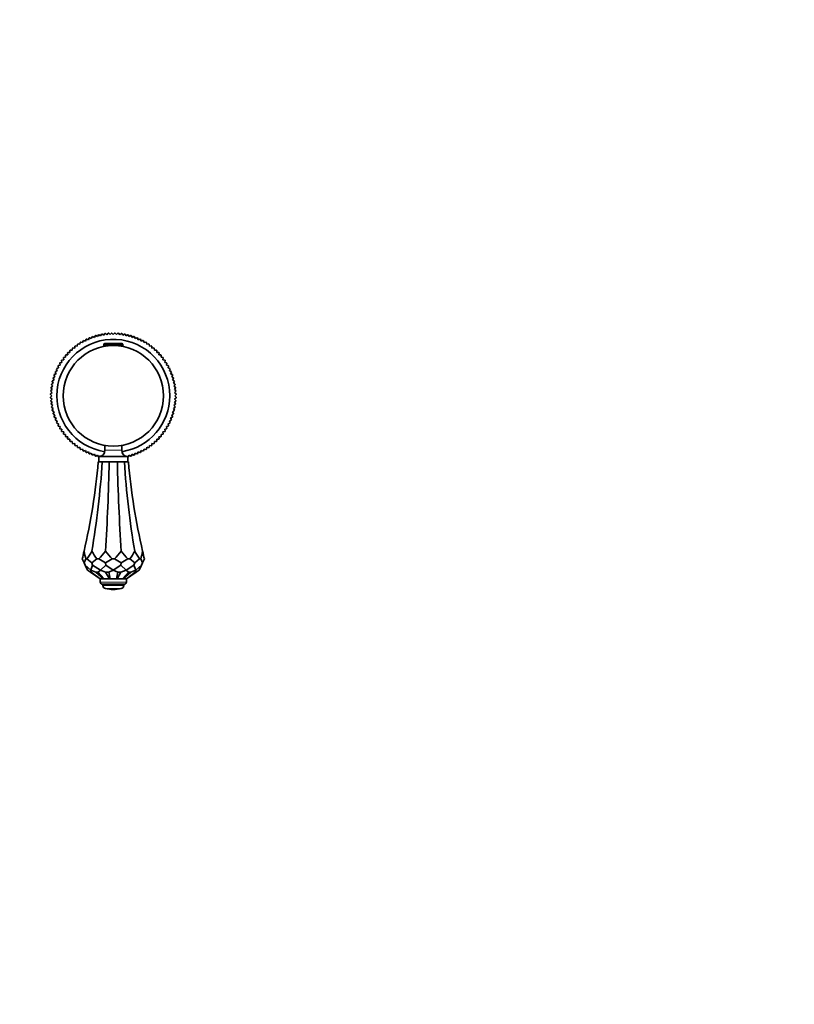
# Model space of a CAD drawing. Units: millimetres. Extents: x 0 to 1478, y 0 to 1758.
# Drawn here: x 728 to 1098, y 885 to 1356 of the extents above; entities that cross this region are included whole.
import ezdxf
from ezdxf import colors
from ezdxf.entities.mleader import LeaderData, LeaderLine
from ezdxf.math import Vec2, Vec3

# ---------------------------------------------------------------- set-up
doc = ezdxf.new("R2010")
doc.units = ezdxf.units.MM
doc.layers.add('DV1_Défaut', color=7, linetype='Continuous')
doc.layers.add('Défaut', color=7, linetype='Continuous')

# ---------------------------------------------------------------- blocks, each defined once
blk = doc.blocks.new('_DOT')
at = {"color": 0}
blk.add_line((0, 0), (-1, 0), dxfattribs=at)
at = {"color": 0, "const_width": 0.333}
blk.add_lwpolyline([(-0.1665, 0, 1), (0.1665, 0, 1)], format="xyb", close=True, dxfattribs=at)
blk = doc.blocks.new('SE')
at = {"layer": 'DV1_Défaut', "color": 7, "linetype": 'Continuous', "lineweight": 35}
for p, q in [((762.51, 1204.47), (763.32, 1204.05)), ((763.32, 1204.05), (763.73, 1204.86)), ((764.01, 1204.95), (764.79, 1204.49)), ((764.79, 1204.49), (765.25, 1205.28)), ((765.53, 1205.34), (766.29, 1204.85)), ((766.29, 1204.85), (766.78, 1205.61)), ((767.06, 1205.66), (767.8, 1205.13)), ((767.8, 1205.13), (768.33, 1205.86)), ((768.62, 1205.9), (769.32, 1205.33)), ((769.32, 1205.33), (769.89, 1206.04)), ((770.18, 1206.06), (770.85, 1205.45)), ((770.85, 1205.45), (771.46, 1206.13)), ((771.75, 1206.13), (772.39, 1205.49)), ((772.39, 1205.49), (773.03, 1206.13)), ((773.32, 1206.13), (773.93, 1205.45)), ((773.93, 1205.45), (774.6, 1206.06)), ((774.89, 1206.04), (775.46, 1205.33)), ((775.46, 1205.33), (776.16, 1205.9)), ((776.45, 1205.86), (776.98, 1205.13)), ((776.98, 1205.13), (777.72, 1205.66)), ((778, 1205.61), (778.49, 1204.85)), ((778.49, 1204.85), (779.26, 1205.34)), ((779.53, 1205.28), (779.99, 1204.49)), ((779.99, 1204.49), (780.77, 1204.95)), ((781.05, 1204.86), (781.46, 1204.05)), ((781.46, 1204.05), (782.27, 1204.47)), ((753.92, 1198.95), (754.01, 1199.85)), ((754.24, 1200.03), (755.14, 1199.89)), ((755.14, 1199.89), (755.28, 1200.78)), ((755.52, 1200.94), (756.41, 1200.76)), ((756.41, 1200.76), (756.59, 1201.65)), ((756.84, 1201.79), (757.72, 1201.56)), ((757.72, 1201.56), (757.95, 1202.44)), ((758.2, 1202.57), (759.07, 1202.29)), ((759.07, 1202.29), (759.35, 1203.16)), ((759.6, 1203.28), (760.45, 1202.95)), ((760.45, 1202.95), (760.78, 1203.8)), ((761.04, 1203.91), (761.87, 1203.54)), ((761.87, 1203.54), (762.24, 1204.37)), ((767.89, 1200.84), (767.89, 1200.14)), ((767.89, 1200.14), (776.89, 1200.14)), ((768.19, 1201.14), (776.59, 1201.14)), ((768.39, 1200.14), (768.39, 1199.8)), ((776.39, 1199.8), (776.39, 1200.14)), ((776.89, 1200.14), (776.89, 1200.84)), ((782.54, 1204.37), (782.91, 1203.54)), ((782.91, 1203.54), (783.74, 1203.91)), ((784, 1203.8), (784.33, 1202.95)), ((784.33, 1202.95), (785.18, 1203.28)), ((785.43, 1203.16), (785.71, 1202.29)), ((785.71, 1202.29), (786.58, 1202.57)), ((786.83, 1202.44), (787.07, 1201.56)), ((787.07, 1201.56), (787.94, 1201.79)), ((788.19, 1201.65), (788.38, 1200.76)), ((788.38, 1200.76), (789.27, 1200.94)), ((789.5, 1200.78), (789.64, 1199.89)), ((789.64, 1199.89), (790.54, 1200.03)), ((790.77, 1199.85), (790.86, 1198.95)), ((749.58, 1194.61), (749.49, 1195.52)), ((749.67, 1195.73), (750.58, 1195.78)), ((750.58, 1195.78), (750.53, 1196.69)), ((750.73, 1196.89), (751.64, 1196.89)), ((751.64, 1196.89), (751.64, 1197.8)), ((751.84, 1198), (752.75, 1197.95)), ((752.75, 1197.95), (752.8, 1198.86)), ((753.02, 1199.04), (753.92, 1198.95)), ((790.86, 1198.95), (791.77, 1199.04)), ((791.98, 1198.86), (792.03, 1197.95)), ((792.03, 1197.95), (792.94, 1198)), ((793.14, 1197.8), (793.14, 1196.89)), ((793.14, 1196.89), (794.05, 1196.89)), ((794.25, 1196.69), (794.2, 1195.78)), ((794.2, 1195.78), (795.11, 1195.73)), ((795.29, 1195.52), (795.2, 1194.61)), ((746.24, 1189.47), (745.96, 1190.33)), ((746.09, 1190.58), (746.97, 1190.82)), ((746.97, 1190.82), (746.74, 1191.69)), ((746.89, 1191.94), (747.78, 1192.13)), ((747.78, 1192.13), (747.59, 1193.02)), ((747.75, 1193.25), (748.65, 1193.39)), ((748.65, 1193.39), (748.5, 1194.29)), ((748.68, 1194.52), (749.58, 1194.61)), ((795.2, 1194.61), (796.1, 1194.52)), ((796.28, 1194.29), (796.13, 1193.39)), ((796.13, 1193.39), (797.03, 1193.25)), ((797.19, 1193.02), (797.01, 1192.13)), ((797.01, 1192.13), (797.89, 1191.94)), ((798.04, 1191.69), (797.81, 1190.82)), ((797.81, 1190.82), (798.69, 1190.58)), ((798.82, 1190.33), (798.54, 1189.47)), ((744.48, 1185.21), (744.06, 1186.02)), ((744.16, 1186.29), (744.99, 1186.66)), ((744.99, 1186.66), (744.62, 1187.49)), ((744.73, 1187.75), (745.58, 1188.08)), ((745.58, 1188.08), (745.25, 1188.93)), ((745.37, 1189.18), (746.24, 1189.47)), ((798.54, 1189.47), (799.41, 1189.18)), ((799.53, 1188.93), (799.2, 1188.08)), ((799.2, 1188.08), (800.05, 1187.75)), ((800.16, 1187.49), (799.79, 1186.66)), ((799.79, 1186.66), (800.62, 1186.29)), ((800.72, 1186.02), (800.3, 1185.21)), ((743.4, 1180.73), (742.87, 1181.47)), ((742.92, 1181.75), (743.68, 1182.24)), ((743.68, 1182.24), (743.19, 1183.01)), ((743.25, 1183.28), (744.04, 1183.74)), ((744.04, 1183.74), (743.59, 1184.52)), ((743.67, 1184.8), (744.48, 1185.21)), ((800.3, 1185.21), (801.11, 1184.8)), ((801.19, 1184.52), (800.74, 1183.74)), ((800.74, 1183.74), (801.53, 1183.28)), ((801.59, 1183.01), (801.1, 1182.24)), ((801.1, 1182.24), (801.86, 1181.75)), ((801.91, 1181.47), (801.38, 1180.73)), ((742.4, 1177.07), (743.08, 1177.68)), ((743.04, 1176.14), (742.4, 1176.78)), ((743.08, 1177.68), (742.47, 1178.35)), ((742.49, 1178.64), (743.2, 1179.21)), ((743.2, 1179.21), (742.63, 1179.92)), ((742.67, 1180.2), (743.4, 1180.73)), ((801.38, 1180.73), (802.11, 1180.2)), ((802.15, 1179.92), (801.58, 1179.21)), ((801.58, 1179.21), (802.29, 1178.64)), ((802.31, 1178.35), (801.7, 1177.68)), ((801.7, 1177.68), (802.38, 1177.07)), ((802.38, 1176.78), (801.74, 1176.14)), ((742.4, 1175.5), (743.04, 1176.14)), ((743.08, 1174.6), (742.4, 1175.21)), ((742.47, 1173.93), (743.08, 1174.6)), ((743.2, 1173.07), (742.49, 1173.64)), ((742.63, 1172.37), (743.2, 1173.07)), ((743.4, 1171.55), (742.67, 1172.08)), ((742.87, 1170.81), (743.4, 1171.55)), ((802.11, 1172.08), (801.38, 1171.55)), ((801.38, 1171.55), (801.91, 1170.81)), ((802.29, 1173.64), (801.58, 1173.07)), ((801.58, 1173.07), (802.15, 1172.37)), ((802.38, 1175.21), (801.7, 1174.6)), ((801.7, 1174.6), (802.31, 1173.93)), ((801.74, 1176.14), (802.38, 1175.5)), ((743.68, 1170.04), (742.92, 1170.53)), ((743.19, 1169.28), (743.68, 1170.04)), ((744.04, 1168.54), (743.25, 1169)), ((743.59, 1167.76), (744.04, 1168.54)), ((744.48, 1167.07), (743.67, 1167.48)), ((744.06, 1166.26), (744.48, 1167.07)), ((801.11, 1167.48), (800.3, 1167.07)), ((800.3, 1167.07), (800.72, 1166.26)), ((801.53, 1169), (800.74, 1168.54)), ((800.74, 1168.54), (801.19, 1167.76)), ((801.86, 1170.53), (801.1, 1170.04)), ((801.1, 1170.04), (801.59, 1169.28)), ((744.99, 1165.62), (744.16, 1165.99)), ((744.62, 1164.79), (744.99, 1165.62)), ((745.58, 1164.2), (744.73, 1164.53)), ((745.25, 1163.35), (745.58, 1164.2)), ((746.24, 1162.82), (745.37, 1163.1)), ((745.96, 1161.95), (746.24, 1162.82)), ((799.41, 1163.1), (798.54, 1162.82)), ((798.54, 1162.82), (798.82, 1161.95)), ((800.05, 1164.53), (799.2, 1164.2)), ((799.2, 1164.2), (799.53, 1163.35)), ((800.62, 1165.99), (799.79, 1165.62)), ((799.79, 1165.62), (800.16, 1164.79)), ((746.97, 1161.47), (746.09, 1161.7)), ((746.74, 1160.59), (746.97, 1161.47)), ((747.78, 1160.16), (746.89, 1160.34)), ((747.59, 1159.27), (747.78, 1160.16)), ((748.65, 1158.89), (747.75, 1159.03)), ((748.5, 1157.99), (748.65, 1158.89)), ((749.58, 1157.67), (748.68, 1157.76)), ((749.49, 1156.77), (749.58, 1157.67)), ((796.1, 1157.76), (795.2, 1157.67)), ((795.2, 1157.67), (795.29, 1156.77)), ((797.03, 1159.03), (796.13, 1158.89)), ((796.13, 1158.89), (796.28, 1157.99)), ((797.89, 1160.34), (797.01, 1160.16)), ((797.01, 1160.16), (797.19, 1159.27)), ((798.69, 1161.7), (797.81, 1161.47)), ((797.81, 1161.47), (798.04, 1160.59)), ((750.58, 1156.5), (749.67, 1156.55)), ((750.53, 1155.59), (750.58, 1156.5)), ((751.64, 1155.39), (750.73, 1155.39)), ((751.64, 1154.48), (751.64, 1155.39)), ((752.75, 1154.33), (751.84, 1154.28)), ((752.8, 1153.42), (752.75, 1154.33)), ((753.92, 1153.33), (753.02, 1153.24)), ((754.01, 1152.43), (753.92, 1153.33)), ((790.86, 1153.33), (790.77, 1152.43)), ((791.77, 1153.24), (790.86, 1153.33)), ((792.03, 1154.33), (791.98, 1153.42)), ((792.94, 1154.28), (792.03, 1154.33)), ((793.14, 1155.39), (793.14, 1154.48)), ((794.05, 1155.39), (793.14, 1155.39)), ((795.11, 1156.55), (794.2, 1156.5)), ((794.2, 1156.5), (794.25, 1155.59)), ((755.14, 1152.4), (754.24, 1152.25)), ((755.28, 1151.5), (755.14, 1152.4)), ((756.41, 1151.53), (755.52, 1151.34)), ((756.59, 1150.64), (756.41, 1151.53)), ((757.72, 1150.72), (756.84, 1150.49)), ((757.95, 1149.84), (757.72, 1150.72)), ((759.07, 1149.99), (758.2, 1149.71)), ((759.35, 1149.12), (759.07, 1149.99)), ((760.45, 1149.33), (759.6, 1149)), ((760.78, 1148.48), (760.45, 1149.33)), ((761.87, 1148.74), (761.04, 1148.37)), ((762.24, 1147.91), (761.87, 1148.74)), ((763.32, 1148.23), (762.51, 1147.81)), ((763.73, 1147.42), (763.32, 1148.23)), ((768.39, 1152.48), (768.39, 1150.14)), ((776.39, 1150.14), (776.39, 1152.48)), ((781.46, 1148.23), (781.05, 1147.42)), ((782.27, 1147.81), (781.46, 1148.23)), ((782.91, 1148.74), (782.54, 1147.91)), ((783.74, 1148.37), (782.91, 1148.74)), ((784.33, 1149.33), (784, 1148.48)), ((785.18, 1149), (784.33, 1149.33)), ((785.71, 1149.99), (785.43, 1149.12)), ((786.58, 1149.71), (785.71, 1149.99)), ((787.07, 1150.72), (786.83, 1149.84)), ((787.94, 1150.49), (787.07, 1150.72)), ((788.38, 1151.53), (788.19, 1150.64)), ((789.27, 1151.34), (788.38, 1151.53)), ((789.64, 1152.4), (789.5, 1151.5)), ((790.54, 1152.25), (789.64, 1152.4)), ((764.79, 1147.79), (764.01, 1147.34)), ((765.25, 1147), (764.79, 1147.79)), ((765.19, 1144.64), (767.12, 1144.64)), ((779.39, 1147.14), (765.39, 1147.14)), ((765.39, 1147.14), (765.39, 1144.64)), ((766.29, 1147.43), (766, 1147.24)), ((766.37, 1147.31), (766.29, 1147.43)), ((767.12, 1144.64), (770.46, 1144.64)), ((770.46, 1144.64), (774.32, 1144.64)), ((774.32, 1144.64), (777.66, 1144.64)), ((777.66, 1144.64), (779.59, 1144.64)), ((778.49, 1147.43), (778.43, 1147.34)), ((778.74, 1147.27), (778.49, 1147.43)), ((779.39, 1144.64), (779.39, 1147.14)), ((779.99, 1147.79), (779.53, 1147)), ((780.77, 1147.34), (779.99, 1147.79)), ((757.53, 1098.21), (758.38, 1096.37)), ((759.24, 1098.21), (758.38, 1096.37)), ((758.89, 1095.28), (758.38, 1096.37)), ((759.8, 1098.21), (759.24, 1098.21)), ((759.8, 1098.21), (762.14, 1096.37)), ((764.48, 1098.21), (762.14, 1096.37)), ((762.51, 1095.28), (762.14, 1096.37)), ((765.44, 1098.21), (764.48, 1098.21)), ((765.44, 1098.21), (768.64, 1096.37)), ((771.83, 1098.21), (768.64, 1096.37)), ((768.77, 1095.28), (768.64, 1096.37)), ((772.95, 1098.21), (771.83, 1098.21)), ((772.95, 1098.21), (776.14, 1096.37)), ((776.01, 1095.28), (776.14, 1096.37)), ((779.34, 1098.21), (776.14, 1096.37)), ((780.3, 1098.21), (779.34, 1098.21)), ((780.3, 1098.21), (782.64, 1096.37)), ((782.27, 1095.28), (782.64, 1096.37)), ((784.98, 1098.21), (782.64, 1096.37)), ((785.54, 1098.21), (784.98, 1098.21)), ((785.54, 1098.21), (786.4, 1096.37)), ((785.89, 1095.28), (786.4, 1096.37)), ((787.25, 1098.21), (786.4, 1096.37)), ((758.89, 1095.28), (760.02, 1092.87)), ((758.89, 1095.28), (761.67, 1092.87)), ((761.45, 1091.87), (760.02, 1092.87)), ((766.06, 1088.64), (761.45, 1091.87)), ((761.87, 1091.87), (761.45, 1091.87)), ((762.51, 1095.28), (761.67, 1092.87)), ((761.87, 1091.87), (761.67, 1092.87)), ((763.96, 1091.87), (761.67, 1092.87)), ((766.16, 1088.64), (761.87, 1091.87)), ((762.51, 1095.28), (766.2, 1092.87)), ((767.65, 1088.64), (763.96, 1091.87)), ((765.11, 1091.87), (763.96, 1091.87)), ((765.11, 1091.87), (766.2, 1092.87)), ((767.94, 1088.64), (765.11, 1091.87)), ((768.77, 1095.28), (766.2, 1092.87)), ((768.73, 1091.87), (766.2, 1092.87)), ((770.3, 1091.87), (768.73, 1091.87)), ((770.51, 1088.64), (768.73, 1091.87)), ((768.77, 1095.28), (772.39, 1092.87)), ((770.3, 1091.87), (772.39, 1092.87)), ((770.9, 1088.64), (770.3, 1091.87)), ((776.01, 1095.28), (772.39, 1092.87)), ((774.48, 1091.87), (772.39, 1092.87)), ((773.88, 1088.64), (774.48, 1091.87)), ((774.27, 1088.64), (776.05, 1091.87)), ((776.05, 1091.87), (774.48, 1091.87)), ((776.01, 1095.28), (778.58, 1092.87)), ((776.05, 1091.87), (778.58, 1092.87)), ((776.84, 1088.64), (779.67, 1091.87)), ((777.13, 1088.64), (780.82, 1091.87)), ((782.27, 1095.28), (778.58, 1092.87)), ((779.67, 1091.87), (778.58, 1092.87)), ((778.62, 1088.64), (782.91, 1091.87)), ((778.72, 1088.64), (783.33, 1091.87)), ((780.82, 1091.87), (779.67, 1091.87)), ((780.82, 1091.87), (783.11, 1092.87)), ((782.27, 1095.28), (783.11, 1092.87)), ((782.91, 1091.87), (783.11, 1092.87)), ((783.33, 1091.87), (782.91, 1091.87)), ((785.89, 1095.28), (783.11, 1092.87)), ((783.33, 1091.87), (784.77, 1092.87)), ((785.89, 1095.28), (784.77, 1092.87)), ((766.06, 1088.64), (766.16, 1088.64)), ((766.14, 1088.64), (766.14, 1087.14)), ((766.16, 1088.64), (767.65, 1088.64)), ((767.65, 1088.64), (767.94, 1088.64)), ((767.94, 1088.64), (770.51, 1088.64)), ((770.51, 1088.64), (770.9, 1088.64)), ((773.88, 1088.64), (770.9, 1088.64)), ((773.88, 1088.64), (774.27, 1088.64)), ((774.27, 1088.64), (776.84, 1088.64)), ((776.84, 1088.64), (777.13, 1088.64)), ((777.13, 1088.64), (778.62, 1088.64)), ((778.62, 1088.64), (778.72, 1088.64)), ((778.64, 1087.14), (778.64, 1088.64)), ((777.64, 1086.14), (767.14, 1086.14)), ((767.39, 1086.14), (767.39, 1085.47)), ((777.39, 1085.47), (777.39, 1086.14))]:
    blk.add_line(p, q, dxfattribs=at)
at = {"layer": 'DV1_Défaut', "color": 7, "linetype": 'Continuous', "lineweight": 18}
for p, q in [((767.89, 1200.84), (776.89, 1200.84)), ((776.39, 1150.14), (768.39, 1150.14)), ((778.64, 1087.14), (766.14, 1087.14)), ((777.39, 1085.47), (767.39, 1085.47)), ((776.17, 1084), (768.61, 1084))]:
    blk.add_line(p, q, dxfattribs=at)
at = {"layer": 'DV1_Défaut', "color": 7, "linetype": 'Continuous', "lineweight": 35}
blk.add_circle((772.39, 1176.14), 24, dxfattribs=at)
for centre, radius, start, end in [((772.39, 1176.14), 30, 109.2283, 109.7717), ((772.39, 1176.14), 30, 106.2283, 106.7717), ((772.39, 1176.14), 30, 103.2283, 103.7717), ((772.39, 1176.14), 30, 100.2283, 100.7717), ((772.39, 1176.14), 30, 97.2283, 97.7717), ((772.39, 1176.14), 30, 94.2283, 94.7717), ((772.39, 1176.14), 30, 91.2283, 91.7717), ((772.39, 1176.14), 30, 88.2283, 88.7717), ((772.39, 1176.14), 30, 85.2283, 85.7717), ((772.39, 1176.14), 30, 82.2283, 82.7717), ((772.39, 1176.14), 30, 79.2283, 79.7717), ((772.39, 1176.14), 30, 76.2283, 76.7717), ((772.39, 1176.14), 30, 73.2283, 73.7717), ((772.39, 1176.14), 30, 70.2283, 70.7717), ((772.39, 1176.14), 27, 0, 261.3078), ((772.39, 1176.14), 30, 127.2283, 127.7717), ((772.39, 1176.14), 30, 124.2283, 124.7717), ((772.39, 1176.14), 30, 121.2283, 121.7717), ((772.39, 1176.14), 30, 118.2283, 118.7717), ((772.39, 1176.14), 30, 115.2283, 115.7717), ((772.39, 1176.14), 30, 112.2283, 112.7717), ((768.19, 1200.84), 0.304, 90, 180), ((776.59, 1200.84), 0.304, 0, 90), ((772.39, 1176.14), 30, 67.2283, 67.7717), ((772.39, 1176.14), 30, 64.2283, 64.7717), ((772.39, 1176.14), 30, 61.2283, 61.7717), ((772.39, 1176.14), 30, 58.2283, 58.7717), ((772.39, 1176.14), 30, 55.2283, 55.7717), ((772.39, 1176.14), 30, 52.2283, 52.7717), ((772.39, 1176.14), 30, 139.2283, 139.7717), ((772.39, 1176.14), 30, 136.2283, 136.7717), ((772.39, 1176.14), 30, 133.2283, 133.7717), ((772.39, 1176.14), 30, 130.2283, 130.7717), ((772.39, 1176.14), 30, 49.2283, 49.7717), ((772.39, 1176.14), 30, 46.2283, 46.7717), ((772.39, 1176.14), 30, 43.2283, 43.7717), ((772.39, 1176.14), 30, 40.2283, 40.7717), ((772.39, 1176.14), 30, 151.2283, 151.7717), ((772.39, 1176.14), 30, 148.2283, 148.7717), ((772.39, 1176.14), 30, 145.2283, 145.7717), ((772.39, 1176.14), 30, 142.2283, 142.7717), ((772.39, 1176.14), 30, 37.2283, 37.7717), ((772.39, 1176.14), 30, 34.2283, 34.7717), ((772.39, 1176.14), 30, 31.2283, 31.7717), ((772.39, 1176.14), 30, 28.2283, 28.7717), ((772.39, 1176.14), 30, 160.2283, 160.7717), ((772.39, 1176.14), 30, 157.2283, 157.7717), ((772.39, 1176.14), 30, 154.2283, 154.7717), ((772.39, 1176.14), 30, 25.2283, 25.7717), ((772.39, 1176.14), 30, 22.2283, 22.7717), ((772.39, 1176.14), 30, 19.2283, 19.7717), ((772.39, 1176.14), 30, 169.2283, 169.7717), ((772.39, 1176.14), 30, 166.2283, 166.7717), ((772.39, 1176.14), 30, 163.2283, 163.7717), ((772.39, 1176.14), 30, 16.2283, 16.7717), ((772.39, 1176.14), 30, 13.2283, 13.7717), ((772.39, 1176.14), 30, 10.2283, 10.7717), ((772.39, 1176.14), 30, 178.2283, 178.7717), ((772.39, 1176.14), 30, 175.2283, 175.7717), ((772.39, 1176.14), 30, 172.2283, 172.7717), ((772.39, 1176.14), 30, 7.2283, 7.7717), ((772.39, 1176.14), 30, 4.2283, 4.7717), ((772.39, 1176.14), 30, 1.2283, 1.7717), ((772.39, 1176.14), 30, 181.2283, 181.7717), ((772.39, 1176.14), 30, 184.2283, 184.7717), ((772.39, 1176.14), 30, 187.2283, 187.7717), ((772.39, 1176.14), 27, 278.6922, 0), ((772.39, 1176.14), 30, 352.2283, 352.7717), ((772.39, 1176.14), 30, 355.2283, 355.7717), ((772.39, 1176.14), 30, 358.2283, 358.7717), ((772.39, 1176.14), 30, 190.2283, 190.7717), ((772.39, 1176.14), 30, 193.2283, 193.7717), ((772.39, 1176.14), 30, 196.2283, 196.7717), ((772.39, 1176.14), 30, 343.2283, 343.7717), ((772.39, 1176.14), 30, 346.2283, 346.7717), ((772.39, 1176.14), 30, 349.2283, 349.7717), ((772.39, 1176.14), 30, 199.2283, 199.7717), ((772.39, 1176.14), 30, 202.2283, 202.7717), ((772.39, 1176.14), 30, 205.2283, 205.7717), ((772.39, 1176.14), 30, 334.2283, 334.7717), ((772.39, 1176.14), 30, 337.2283, 337.7717), ((772.39, 1176.14), 30, 340.2283, 340.7717), ((772.39, 1176.14), 30, 208.2283, 208.7717), ((772.39, 1176.14), 30, 211.2283, 211.7717), ((772.39, 1176.14), 30, 214.2283, 214.7717), ((772.39, 1176.14), 30, 217.2283, 217.7717), ((772.39, 1176.14), 30, 322.2283, 322.7717), ((772.39, 1176.14), 30, 325.2283, 325.7717), ((772.39, 1176.14), 30, 328.2283, 328.7717), ((772.39, 1176.14), 30, 331.2283, 331.7717), ((772.39, 1176.14), 30, 220.2283, 220.7717), ((772.39, 1176.14), 30, 223.2283, 223.7717), ((772.39, 1176.14), 30, 226.2283, 226.7717), ((772.39, 1176.14), 30, 229.2283, 229.7717), ((772.39, 1176.14), 30, 310.2283, 310.7717), ((772.39, 1176.14), 30, 313.2283, 313.7717), ((772.39, 1176.14), 30, 316.2283, 316.7717), ((772.39, 1176.14), 30, 319.2283, 319.7717), ((772.39, 1176.14), 30, 232.2283, 232.7717), ((772.39, 1176.14), 30, 235.2283, 235.7717), ((772.39, 1176.14), 30, 238.2283, 238.7717), ((772.39, 1176.14), 30, 241.2283, 241.7717), ((772.39, 1176.14), 30, 244.2283, 244.7717), ((772.39, 1176.14), 30, 247.2283, 247.7717), ((765.39, 1150.14), 3, 270, 0), ((779.39, 1150.14), 3, 180, 270), ((772.39, 1176.14), 30, 292.2283, 292.7717), ((772.39, 1176.14), 30, 295.2283, 295.7717), ((772.39, 1176.14), 30, 298.2283, 298.7717), ((772.39, 1176.14), 30, 301.2283, 301.7717), ((772.39, 1176.14), 30, 304.2283, 304.7717), ((772.39, 1176.14), 30, 307.2283, 307.7717), ((447.88, 1173.15), 318.59, 347.0649, 354.8653), ((772.39, 1176.14), 30, 250.2283, 250.7717), ((772.39, 1176.14), 30, 253.2283, 253.7717), ((772.39, 1176.14), 30, 256.2283, 256.5066), ((772.39, 1176.14), 30, 283.4934, 283.7717), ((1096.9, 1173.15), 318.59, 185.1347, 192.9351), ((772.39, 1176.14), 30, 286.2283, 286.7717), ((772.39, 1176.14), 30, 289.2283, 289.7717), ((447.88, 1173.15), 318.59, 346.3939, 347.0649), ((1068.89, 1173.15), 318.59, 192.9351, 193.6061), ((475.89, 1173.15), 318.59, 346.3939, 347.0649), ((1096.9, 1173.15), 318.59, 192.9351, 193.6061), ((767.14, 1087.14), 1, 180, 270), ((777.64, 1087.14), 1, 270, 0), ((768.89, 1085.47), 1.5, 180, 259.0945), ((772.39, 1103.64), 20, 259.0945, 270), ((772.39, 1103.64), 20, 270, 280.9055), ((775.89, 1085.47), 1.5, 280.9055, 0)]:
    blk.add_arc(centre, radius, start, end, dxfattribs=at)
for centre, major_axis, ratio, start_param, end_param in [((534.83, 1173.15), (0, -318.59), 0.732051, 1.345037, 1.481179), ((685.44, 1173.15), (0, -318.59), 0.267949, 1.345037, 1.481179), ((859.34, 1173.15), (0, -318.59), 0.267949, -1.481179, -1.345037), ((1009.95, 1173.15), (0, -318.59), 0.732051, 4.802006, 4.938149), ((-86.17, 1173.15), (870.4, 0), 0.366025, -0.237471, -0.22576), ((1610.45, 1173.15), (-870.4, 0), 0.366025, 0.22576, 0.237471), ((-390.18, 1173.15), (1188.99, 0), 0.267949, -0.237471, -0.22576), ((1927.45, 1173.15), (-1188.99, 0), 0.267949, 0.22576, 0.237471), ((-382.67, 1173.15), (1188.99, 0), 0.267949, -0.237471, -0.22576), ((1934.96, 1173.15), (-1188.99, 0), 0.267949, 0.22576, 0.237471), ((-65.67, 1173.15), (870.4, 0), 0.366025, -0.237471, -0.22576), ((1630.96, 1173.15), (-870.4, 0), 0.366025, 0.22576, 0.237471)]:
    blk.add_ellipse(centre, major_axis=major_axis, ratio=ratio, start_param=start_param, end_param=end_param, dxfattribs=at)

msp = doc.modelspace()

# ---------------------------------------------------------------- block references
at = {"layer": 'Défaut'}
msp.add_blockref('SE', (0, 0), dxfattribs=at)

# ---------------------------------------------------------------- leaders
at = {"layer": 'Défaut', "color": 7, "linetype": 'Continuous', "lineweight": 18}
ml = msp.add_multileader_mtext('Standard', dxfattribs=at)
ml.set_content('{\\pxsm0.9;\\fSolid Edge ISO|b1||i0||c0|p34;\\W1.;11/05/2021\\P}', color=256)
ml.set_leader_properties()
ml.set_arrow_properties(name='DOT')
ml.build(insert=Vec2(0, 0))
ml.multileader.update_dxf_attribs({"leader_type": 0, "dogleg_length": 0, "arrow_head_size": 12})
ctx = ml.context
ctx.base_point, ctx.char_height, ctx.arrow_head_size, ctx.landing_gap_size = Vec3(1390.41, 1750.71), 12, 12, 4.2
notes = []
notes.append((ctx, [(0, (0, 0, 0), (0, 0), (1, 0), 1, [])]))
ctx.mtext.insert = Vec3(1392.41, 1756.83)
for ctx, leaders in notes:
    for number, flags, end, landing, length, lines in leaders:
        leader = LeaderData()
        leader.index, (leader.has_last_leader_line, leader.has_dogleg_vector, leader.attachment_direction) = number, flags
        leader.last_leader_point, leader.dogleg_vector, leader.dogleg_length = Vec3(end), Vec3(landing), length
        for number, points, colour, breaks in lines:
            line = LeaderLine()
            line.index, line.vertices, line.color, line.breaks = number, Vec3.list(points), colors.encode_raw_color(colour), breaks
            leader.lines.append(line)
        ctx.leaders.append(leader)

doc.saveas('drawing.dxf')
